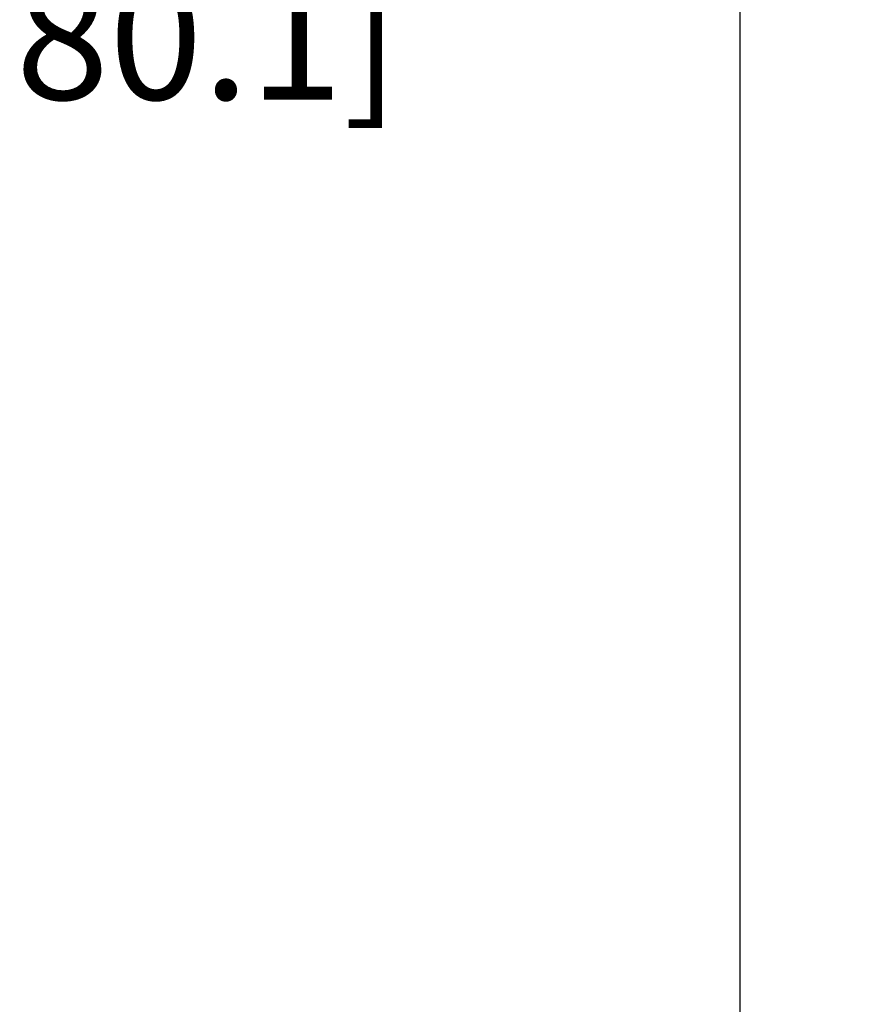
# Model space of a CAD drawing. Extents: x 0.5 to 33.5, y 0.5 to 21.5.
# Drawn here: x 25.7 to 27, y 9.1 to 10.6 of the extents above; entities that cross this region are included whole.
import ezdxf

# ---------------------------------------------------------------- set-up
doc = ezdxf.new("R2010")
doc.units = 0
doc.header["$MEASUREMENT"] = 0
doc.header["$PDSIZE"] = -1
doc.linetypes.add('SLD-SOLID', pattern=[0])
doc.layers.get('DEFPOINTS').update_dxf_attribs({"linetype": 'CONTINUOUS'})
doc.layers.add('SLD-0', color=179, linetype='SLD-SOLID')
doc.styles.add('SLDTEXTSTYLE0', font='txt', dxfattribs={"width": 0.913})
doc.dimstyles.new('SLDDIMSTYLE3', dxfattribs={"dimtxt": 0.1875, "dimasz": 0.18, "dimexe": 0, "dimexo": 0.0625, "dimgap": 0.046875, "dimtad": 0, "dimtih": 1, "dimtoh": 1, "dimdec": 1, "dimlfac": 18, "dimrnd": 1e-09, "dimzin": 12, "dimtxsty": 'SLDTEXTSTYLE0', "dimsah": 1, "dimcen": 0.09, "dimazin": 3, "dimtfac": 1, "dimtdec": 3, "dimtofl": 0, "dimtmove": 0, "dimatfit": 3, "dimtolj": 1, "dimtzin": 12})
doc.dimstyles.new('SLDDIMSTYLE4', dxfattribs={"dimtxt": 0.18, "dimasz": 0.18, "dimexe": 0, "dimexo": 0.0625, "dimgap": 0, "dimtad": 0, "dimtih": 1, "dimtoh": 1, "dimdec": 0, "dimrnd": 1e-09, "dimzin": 0, "dimtxsty": 'STANDARD', "dimsah": 1, "dimcen": 0.09, "dimazin": 3, "dimtfac": 0.18, "dimtdec": 0, "dimtofl": 0, "dimtmove": 0, "dimatfit": 3, "dimtolj": 1, "dimtzin": 0})

# ---------------------------------------------------------------- blocks, each defined once
blk = doc.blocks.new('_D_20')
at = {"layer": 'DEFPOINTS', "color": 0}
for p in [(26.7833, 10.7167), (26.7833, 8.5564), (28.5345, 8.5564)]:
    blk.add_point(p, dxfattribs=at)
at = {"layer": 'SLD-0', "color": 0}
for p, q in [((26.7833, 10.7167), (26.5416, 10.7167)), ((26.7833, 8.6189), (26.7833, 10.7167)), ((28.3545, 10.7167), (26.9633, 10.7167)), ((28.5345, 8.6189), (28.5345, 10.7167))]:
    blk.add_line(p, q, dxfattribs=at)
for points in [[(26.9633, 10.7467), (26.9633, 10.6867), (26.7833, 10.7167)], [(28.3545, 10.7467), (28.3545, 10.6867), (28.5345, 10.7167)]]:
    blk.add_solid(points, dxfattribs=at)
at = {"layer": 'SLD-0', "color": 0, "insert": (25.9312, 10.7167), "char_height": 0.1875, "attachment_point": 5, "style": 'SLDTEXTSTYLE0'}
blk.add_mtext('\\A1;31.5 [80.1]', dxfattribs=at)

msp = doc.modelspace()

# ---------------------------------------------------------------- dimensions: what is measured, and where the dimension line sits
at = {"layer": 'SLD-0', "color": 7}
dim = msp.add_linear_dim(base=(26.7833, 10.7167), p1=(28.5345, 8.5564), p2=(26.7833, 8.5564), dimstyle='SLDDIMSTYLE3', dxfattribs=at)
dim.commit()
dim.dimension.update_dxf_attribs({"geometry": '_D_20', "text_midpoint": (25.9312, 10.7167), "dimtype": 160})

# ---------------------------------------------------------------- leaders
msp.add_leader([(26.7994, 8.6058), (29.2408, 11.2144), (30.1177, 11.2144)], dimstyle='SLDDIMSTYLE4', dxfattribs=at)

doc.saveas('drawing.dxf')
